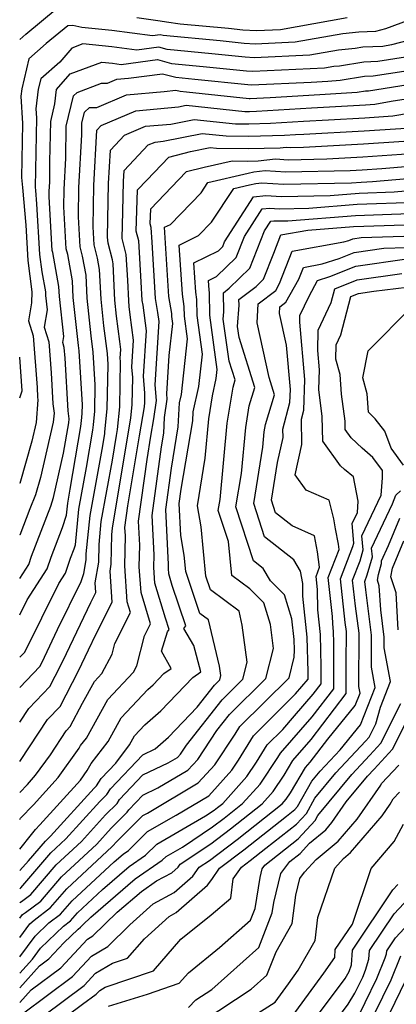
# Model space of a CAD drawing. Extents: x 1802554 to 1810756, y 2830221 to 2835222.
# Drawn here: x 1802554 to 1802628, y 2831475 to 2831669 of the extents above; entities that cross this region are included whole.
import ezdxf

# ---------------------------------------------------------------- set-up
doc = ezdxf.new("R2010")
doc.units = 0

msp = doc.modelspace()

# ---------------------------------------------------------------- linework, layer by layer
at = {"layer": 'Unknown_Line_Type', "color": 0}
for points in [[(1802554, 2831664.67, 2242), (1802555.18, 2831665.71, 2242), (1802561.39, 2831670.8, 2242)], [(1802635.58, 2831670.28, 2240), (1802625.96, 2831666.76, 2240), (1802624.04, 2831666.2, 2240), (1802620.75, 2831666.08, 2240), (1802617.59, 2831665.77, 2240), (1802608.19, 2831664.09, 2240), (1802600.36, 2831663.73, 2240), (1802598.16, 2831663.86, 2240), (1802593.46, 2831664.35, 2240), (1802582.21, 2831665.42, 2240), (1802581.62, 2831665.58, 2240), (1802580.11, 2831665.38, 2240), (1802572.1, 2831666.39, 2240), (1802566.2, 2831667, 2240), (1802564.46, 2831667.39, 2240), (1802563.44, 2831667.31, 2240), (1802559.21, 2831663.85, 2240), (1802555.81, 2831660.81, 2240), (1802554.42, 2831654.95, 2240), (1802554.24, 2831653.5, 2240), (1802554.55, 2831648.1, 2240), (1802554.35, 2831637.48, 2240), (1802554.58, 2831635.49, 2240), (1802555.19, 2831628.09, 2240), (1802555.58, 2831621.13, 2240), (1802556.41, 2831614.97, 2240), (1802556.33, 2831612.77, 2240), (1802555.73, 2831609.27, 2240), (1802556.66, 2831606.27, 2240), (1802557.41, 2831596.12, 2240), (1802557.53, 2831594.25, 2240), (1802557.59, 2831593.7, 2240), (1802557.25, 2831589.21, 2240), (1802556.41, 2831585.54, 2240), (1802554, 2831577.24, 2240)], [(1802577.06, 2831668.97, 2242), (1802581.67, 2831668.3, 2242), (1802582.86, 2831668.13, 2242), (1802585.56, 2831667.76, 2242), (1802595.12, 2831666.85, 2242), (1802597.92, 2831666.56, 2242), (1802600.6, 2831666.4, 2242), (1802605.31, 2831666.61, 2242), (1802618.46, 2831668.96, 2242)], [(1802554, 2831664.67, 2242), (1802554, 2831664.67, 2242)], [(1802630.44, 2831664.47, 2238), (1802627.19, 2831663.57, 2238), (1802625.44, 2831663.29, 2238), (1802621.53, 2831663.15, 2238), (1802620.03, 2831662.9, 2238), (1802616.72, 2831662.57, 2238), (1802611.08, 2831661.57, 2238), (1802600.11, 2831661.06, 2238), (1802598.4, 2831661.16, 2238), (1802591.79, 2831661.85, 2238), (1802583.05, 2831662.69, 2238), (1802581.36, 2831663.14, 2238), (1802577.03, 2831662.57, 2238), (1802572.16, 2831663.18, 2238), (1802566.42, 2831663.77, 2238), (1802564.24, 2831662.97, 2238), (1802561.87, 2831660.21, 2238), (1802558.13, 2831656.87, 2238), (1802557.65, 2831654.84, 2238), (1802557.17, 2831650.99, 2238), (1802557.28, 2831649.19, 2238), (1802557.03, 2831635.6, 2238), (1802557.11, 2831634.9, 2238), (1802557.33, 2831632.27, 2238), (1802557.88, 2831622.32, 2238), (1802558.34, 2831618.92, 2238), (1802559.07, 2831614.93, 2238), (1802559.1, 2831614.22, 2238), (1802559.4, 2831611.4, 2238), (1802558.82, 2831608.03, 2238), (1802559.72, 2831605.14, 2238), (1802560.17, 2831599.03, 2238), (1802560.54, 2831592.91, 2238), (1802560.75, 2831591.1, 2238), (1802560.61, 2831589.31, 2238), (1802558.11, 2831578.39, 2238), (1802557.13, 2831574.98, 2238), (1802556, 2831572.23, 2238), (1802554, 2831567.04, 2238)], [(1802554, 2831558.49, 2236), (1802555.8, 2831561.29, 2236), (1802556.33, 2831562.94, 2236), (1802560.12, 2831572.76, 2236), (1802560.67, 2831574.45, 2236), (1802562.64, 2831583.16, 2236), (1802563.64, 2831589.14, 2236), (1802563.74, 2831589.95, 2236), (1802563.55, 2831591.56, 2236), (1802562.93, 2831601.93, 2236), (1802562.78, 2831604.01, 2236), (1802562.47, 2831604.99, 2236), (1802562.67, 2831606.14, 2236), (1802561.83, 2831614.04, 2236), (1802561.73, 2831616.04, 2236), (1802560.51, 2831622.7, 2236), (1802560.41, 2831623.08, 2236), (1802559.8, 2831633.68, 2236), (1802559.81, 2831634.74, 2236), (1802559.92, 2831636.65, 2236), (1802559.96, 2831640.61, 2236), (1802560.11, 2831648.53, 2236), (1802560.94, 2831651.98, 2236), (1802561.27, 2831654.77, 2236), (1802563.94, 2831657.88, 2236), (1802570.19, 2831660.18, 2236), (1802572.23, 2831659.97, 2236), (1802573.95, 2831659.75, 2236), (1802581.09, 2831660.69, 2236), (1802583.88, 2831659.95, 2236), (1802590.13, 2831659.35, 2236), (1802598.64, 2831658.46, 2236), (1802599.87, 2831658.39, 2236), (1802613.98, 2831659.04, 2236), (1802615.85, 2831659.38, 2236), (1802616.96, 2831659.49, 2236), (1802621.7, 2831660.27, 2236), (1802624.49, 2831660.37, 2236), (1802629.91, 2831661.22, 2236)], [(1802554, 2831551.35, 2234), (1802555.46, 2831554.28, 2234), (1802559.42, 2831560.41, 2234), (1802560.16, 2831562.71, 2234), (1802562.41, 2831568.55, 2234), (1802563.21, 2831571, 2234), (1802563.44, 2831573.36, 2234), (1802563.95, 2831576.12, 2234), (1802566.01, 2831588.44, 2234), (1802566.22, 2831590.19, 2234), (1802566.31, 2831591.05, 2234), (1802566.34, 2831592.71, 2234), (1802565.7, 2831603.32, 2234), (1802565.56, 2831604.37, 2234), (1802564.55, 2831613.87, 2234), (1802564.4, 2831617.14, 2234), (1802563.44, 2831622.34, 2234), (1802563.15, 2831623.45, 2234), (1802562.67, 2831631.69, 2234), (1802562.73, 2831635.13, 2234), (1802563.07, 2831641.26, 2234), (1802563.13, 2831647.61, 2234), (1802564.6, 2831653.52, 2234), (1802565.3, 2831654.19, 2234), (1802570.12, 2831656.04, 2234), (1802571.31, 2831656.04, 2234), (1802573.11, 2831656.81, 2234), (1802575.43, 2831657.02, 2234), (1802582.13, 2831657.9, 2234), (1802584.72, 2831657.21, 2234), (1802588.47, 2831656.85, 2234), (1802598.89, 2831655.76, 2234), (1802599.62, 2831655.72, 2234), (1802611.39, 2831656.26, 2234), (1802614.63, 2831656.46, 2234), (1802617.09, 2831656.61, 2234), (1802621.87, 2831657.4, 2234), (1802623.55, 2831657.46, 2234), (1802632.63, 2831658.88, 2234)], [(1802554, 2831543, 2232), (1802555, 2831544.03, 2232), (1802561.73, 2831557.51, 2232), (1802563.04, 2831559.54, 2232), (1802563.99, 2831562.49, 2232), (1802564.7, 2831564.35, 2232), (1802564.96, 2831565.12, 2232), (1802565.65, 2831572.15, 2232), (1802567.15, 2831580.39, 2232), (1802568.38, 2831587.74, 2232), (1802568.5, 2831588.78, 2232), (1802568.77, 2831591.48, 2232), (1802568.86, 2831596.67, 2232), (1802568.47, 2831603.08, 2232), (1802568.06, 2831606.3, 2232), (1802567.27, 2831613.69, 2232), (1802567.06, 2831618.25, 2232), (1802566.38, 2831621.97, 2232), (1802565.89, 2831623.82, 2232), (1802565.55, 2831629.71, 2232), (1802565.65, 2831635.52, 2232), (1802566.21, 2831645.88, 2232), (1802566.24, 2831648.19, 2232), (1802566.77, 2831650.33, 2232), (1802567.73, 2831651.24, 2232), (1802569.21, 2831651.24, 2232), (1802574.99, 2831653.72, 2232), (1802582.46, 2831654.41, 2232), (1802584.7, 2831654.7, 2232), (1802585.56, 2831654.47, 2232), (1802586.81, 2831654.35, 2232), (1802599.13, 2831653.06, 2232), (1802599.37, 2831653.05, 2232), (1802603.32, 2831653.23, 2232), (1802613.04, 2831653.82, 2232), (1802620.44, 2831654.26, 2232), (1802622.04, 2831654.52, 2232), (1802622.61, 2831654.54, 2232), (1802635.34, 2831656.54, 2232)], [(1802554, 2831537.08, 2230), (1802557.96, 2831541.18, 2230), (1802558.55, 2831542.32, 2230), (1802558.87, 2831543.01, 2230), (1802561.47, 2831548.47, 2230), (1802566.11, 2831557.9, 2230), (1802566.63, 2831559.53, 2230), (1802567.09, 2831562.17, 2230), (1802567.11, 2831563.38, 2230), (1802567.85, 2831570.94, 2230), (1802570.34, 2831584.65, 2230), (1802570.74, 2831587.04, 2230), (1802570.78, 2831587.38, 2230), (1802571.23, 2831591.91, 2230), (1802571.38, 2831600.62, 2230), (1802571.25, 2831602.84, 2230), (1802570.56, 2831608.24, 2230), (1802570, 2831613.51, 2230), (1802569.73, 2831619.35, 2230), (1802569.31, 2831621.61, 2230), (1802568.64, 2831624.19, 2230), (1802568.43, 2831627.73, 2230), (1802568.57, 2831635.91, 2230), (1802569.16, 2831646.81, 2230), (1802570.01, 2831647.69, 2230), (1802576.87, 2831650.63, 2230), (1802585.24, 2831651.4, 2230), (1802586.76, 2831651.71, 2230), (1802598.33, 2831650.5, 2230), (1802599.21, 2831650.49, 2230), (1802600.62, 2831650.53, 2230), (1802611.45, 2831651.19, 2230), (1802619.7, 2831651.67, 2230), (1802622.07, 2831651.8, 2230), (1802623.89, 2831651.92, 2230), (1802627.08, 2831652.48, 2230), (1802638.06, 2831654.2, 2230)], [(1802554, 2831530.22, 2228), (1802555.81, 2831532.94, 2228), (1802559.96, 2831537.24, 2228), (1802562.05, 2831541.31, 2228), (1802563.22, 2831543.76, 2228), (1802567.99, 2831553.81, 2228), (1802568.97, 2831555.74, 2228), (1802568.84, 2831557.63, 2228), (1802569.56, 2831561.75, 2228), (1802569.61, 2831565.23, 2228), (1802570.05, 2831569.72, 2228), (1802572.25, 2831581.79, 2228), (1802573.05, 2831586.68, 2228), (1802573.25, 2831587.86, 2228), (1802573.69, 2831592.34, 2228), (1802573.85, 2831601.25, 2228), (1802573.8, 2831601.89, 2228), (1802573.9, 2831603.58, 2228), (1802573.7, 2831605.19, 2228), (1802573.06, 2831610.17, 2228), (1802572.72, 2831613.34, 2228), (1802572.39, 2831620.45, 2228), (1802572.25, 2831621.25, 2228), (1802571.38, 2831624.56, 2228), (1802571.31, 2831625.74, 2228), (1802571.49, 2831636.3, 2228), (1802571.84, 2831642.84, 2228), (1802574.65, 2831645.79, 2228), (1802578.75, 2831647.55, 2228), (1802583.75, 2831648, 2228), (1802588.33, 2831648.92, 2228), (1802596.47, 2831648.07, 2228), (1802599.12, 2831648.04, 2228), (1802603.38, 2831648.15, 2228), (1802609.86, 2831648.55, 2228), (1802614.8, 2831648.84, 2228), (1802621.94, 2831649.23, 2228), (1802627.46, 2831649.6, 2228), (1802637.1, 2831651.28, 2228)], [(1802554, 2831522.51, 2226), (1802554.15, 2831522.68, 2226), (1802559.48, 2831530.73, 2226), (1802561.95, 2831533.29, 2226), (1802565.55, 2831540.3, 2226), (1802567.56, 2831544.5, 2226), (1802569.04, 2831547.62, 2226), (1802572.21, 2831553.86, 2226), (1802571.78, 2831559.93, 2226), (1802572.03, 2831561.33, 2226), (1802572.12, 2831567.09, 2226), (1802572.26, 2831568.51, 2226), (1802572.95, 2831572.34, 2226), (1802575.31, 2831586.63, 2226), (1802575.89, 2831590.08, 2226), (1802576.16, 2831592.77, 2226), (1802576.25, 2831598.12, 2226), (1802576.09, 2831600.14, 2226), (1802576.41, 2831605.43, 2226), (1802575.77, 2831610.44, 2226), (1802575.56, 2831612.1, 2226), (1802575.45, 2831613.16, 2226), (1802575.26, 2831617.23, 2226), (1802574.96, 2831622.28, 2226), (1802574.14, 2831625.47, 2226), (1802574.31, 2831630.78, 2226), (1802574.41, 2831636.68, 2226), (1802574.53, 2831638.88, 2226), (1802579.29, 2831643.88, 2226), (1802580.63, 2831644.46, 2226), (1802582.26, 2831644.61, 2226), (1802589.9, 2831646.14, 2226), (1802594.61, 2831645.65, 2226), (1802599.03, 2831645.59, 2226), (1802606.14, 2831645.78, 2226), (1802608.27, 2831645.91, 2226), (1802609.89, 2831646.01, 2226), (1802621.81, 2831646.67, 2226), (1802631.02, 2831647.28, 2226)], [(1802554, 2831516.38, 2224), (1802555.52, 2831517.98, 2224), (1802557.14, 2831519.76, 2224), (1802560.04, 2831523.82, 2224), (1802563.15, 2831528.51, 2224), (1802563.95, 2831529.34, 2224), (1802566.33, 2831533.99, 2224), (1802568.69, 2831538.22, 2224), (1802570.19, 2831539.81, 2224), (1802572.19, 2831543.59, 2224), (1802572.74, 2831545.69, 2224), (1802575.82, 2831551.79, 2224), (1802575.18, 2831553.91, 2224), (1802574.69, 2831561.03, 2224), (1802574.79, 2831566.94, 2224), (1802574.71, 2831568.58, 2224), (1802575.29, 2831572.83, 2224), (1802577.56, 2831586.58, 2224), (1802578.53, 2831592.31, 2224), (1802578.62, 2831593.2, 2224), (1802578.65, 2831594.99, 2224), (1802578.38, 2831598.38, 2224), (1802578.92, 2831607.27, 2224), (1802578.27, 2831612.34, 2224), (1802578.12, 2831613.27, 2224), (1802577.89, 2831616.96, 2224), (1802577.42, 2831624.97, 2224), (1802576.91, 2831626.91, 2224), (1802577.17, 2831635.03, 2224), (1802578.99, 2831636.92, 2224), (1802583.34, 2831641.49, 2224), (1802587.62, 2831642.58, 2224), (1802591.46, 2831643.35, 2224), (1802592.75, 2831643.22, 2224), (1802598.95, 2831643.15, 2224), (1802605.28, 2831643.31, 2224), (1802606.43, 2831643.45, 2224), (1802607.27, 2831643.39, 2224), (1802609.84, 2831643.44, 2224), (1802621.68, 2831644.1, 2224), (1802634.59, 2831644.96, 2224)], [(1802554, 2831511.08, 2222), (1802554.17, 2831511.29, 2222), (1802556.73, 2831513.98, 2222), (1802561.55, 2831519.3, 2222), (1802565.72, 2831525.13, 2222), (1802565.99, 2831525.61, 2222), (1802567.12, 2831527.1, 2222), (1802571.34, 2831534.66, 2222), (1802576.39, 2831540.06, 2222), (1802577.06, 2831541.32, 2222), (1802578.59, 2831547.25, 2222), (1802579.76, 2831549.57, 2222), (1802577.9, 2831555.75, 2222), (1802577.54, 2831560.84, 2222), (1802577.62, 2831565.06, 2222), (1802577.38, 2831569.77, 2222), (1802579.06, 2831581.95, 2222), (1802579.81, 2831586.53, 2222), (1802580.4, 2831589.97, 2222), (1802580.91, 2831593.56, 2222), (1802580.66, 2831596.62, 2222), (1802581.43, 2831609.11, 2222), (1802581.2, 2831610.89, 2222), (1802580.75, 2831613.67, 2222), (1802580.04, 2831624.74, 2222), (1802579.87, 2831627.65, 2222), (1802579.69, 2831628.36, 2222), (1802579.78, 2831631.31, 2222), (1802585.27, 2831637, 2222), (1802586.83, 2831638.64, 2222), (1802590.33, 2831639.53, 2222), (1802595.84, 2831640.74, 2222), (1802598.86, 2831640.7, 2222), (1802600.94, 2831640.75, 2222), (1802604.35, 2831641.15, 2222), (1802606.83, 2831640.98, 2222), (1802614.44, 2831641.14, 2222), (1802621.55, 2831641.53, 2222), (1802632.96, 2831642.3, 2222)], [(1802554, 2831505.2, 2220), (1802556.3, 2831508.13, 2220), (1802557.09, 2831509.1, 2220), (1802557.93, 2831509.99, 2220), (1802565.97, 2831518.83, 2220), (1802567.29, 2831520.68, 2220), (1802568.06, 2831522.06, 2220), (1802571.38, 2831526.44, 2220), (1802573.98, 2831531.1, 2220), (1802579.2, 2831536.68, 2220), (1802580.25, 2831537.6, 2220), (1802582.35, 2831539.79, 2220), (1802583.78, 2831540.81, 2220), (1802581.91, 2831544.2, 2220), (1802583.06, 2831548.02, 2220), (1802583.44, 2831548.48, 2220), (1802582.7, 2831550.68, 2220), (1802580.62, 2831557.6, 2220), (1802580.4, 2831560.65, 2220), (1802580.45, 2831563.18, 2220), (1802580.06, 2831570.95, 2220), (1802581.91, 2831584.43, 2220), (1802582.36, 2831587.12, 2220), (1802582.52, 2831590.23, 2220), (1802583.04, 2831593.84, 2220), (1802582.95, 2831594.87, 2220), (1802583.41, 2831602.42, 2220), (1802584.12, 2831608.71, 2220), (1802583.92, 2831610.13, 2220), (1802583.92, 2831610.72, 2220), (1802583.38, 2831614.07, 2220), (1802582.51, 2831627.68, 2220), (1802583.66, 2831628.24, 2220), (1802589.69, 2831634.48, 2220), (1802591.03, 2831636.51, 2220), (1802598.97, 2831638.33, 2220), (1802600.06, 2831638.59, 2220), (1802602.28, 2831638.85, 2220), (1802606.4, 2831638.56, 2220), (1802619.04, 2831638.83, 2220), (1802621.42, 2831638.97, 2220), (1802625.25, 2831639.22, 2220), (1802636.92, 2831640.24, 2220)], [(1802554, 2831501.04, 2218), (1802555.73, 2831502.94, 2218), (1802559.06, 2831506.82, 2218), (1802560.06, 2831507.75, 2218), (1802568.63, 2831517.21, 2218), (1802569.1, 2831517.69, 2218), (1802570.02, 2831519.14, 2218), (1802572.91, 2831522.18, 2218), (1802575.63, 2831525.77, 2218), (1802576.62, 2831527.55, 2218), (1802578.61, 2831529.67, 2218), (1802581.78, 2831532.43, 2218), (1802588.06, 2831539.01, 2218), (1802589.66, 2831540.15, 2218), (1802588.24, 2831545.31, 2218), (1802586.28, 2831548.69, 2218), (1802586.7, 2831549.2, 2218), (1802584.03, 2831557.13, 2218), (1802583.33, 2831559.44, 2218), (1802583.26, 2831560.46, 2218), (1802583.28, 2831561.3, 2218), (1802582.73, 2831572.13, 2218), (1802583.85, 2831580.26, 2218), (1802585.2, 2831588.35, 2218), (1802585.44, 2831593.11, 2218), (1802585.81, 2831594.75, 2218), (1802587.05, 2831605.69, 2218), (1802586.41, 2831610.2, 2218), (1802586.39, 2831612.08, 2218), (1802586.01, 2831614.47, 2218), (1802585.38, 2831624.18, 2218), (1802589.2, 2831626.06, 2218), (1802591.73, 2831628.67, 2218), (1802596.11, 2831635.31, 2218), (1802599.25, 2831636.03, 2218), (1802600.46, 2831636.32, 2218), (1802601.65, 2831636.45, 2218), (1802605.96, 2831636.15, 2218), (1802619.29, 2831636.44, 2218), (1802621.18, 2831636.58, 2218), (1802623.45, 2831636.66, 2218), (1802637.2, 2831637.86, 2218)], [(1802554, 2831497.43, 2216), (1802554.21, 2831497.59, 2216), (1802560.11, 2831504.47, 2216), (1802563.1, 2831507.25, 2216), (1802569.76, 2831514.6, 2216), (1802571.13, 2831515.96, 2216), (1802571.85, 2831517.08, 2216), (1802578.24, 2831523.82, 2216), (1802580.68, 2831524.98, 2216), (1802583.31, 2831527.27, 2216), (1802588.94, 2831533.17, 2216), (1802592.35, 2831537.52, 2216), (1802593.38, 2831538.54, 2216), (1802593.6, 2831539.39, 2216), (1802593.35, 2831541.22, 2216), (1802591.14, 2831550.35, 2216), (1802589.46, 2831551.62, 2216), (1802586.67, 2831559.9, 2216), (1802586.35, 2831563.14, 2216), (1802585.72, 2831567.01, 2216), (1802585.4, 2831573.31, 2216), (1802585.78, 2831576.1, 2216), (1802588.04, 2831589.57, 2216), (1802588.13, 2831591.36, 2216), (1802589.25, 2831596.31, 2216), (1802589.97, 2831602.68, 2216), (1802588.9, 2831610.27, 2216), (1802588.86, 2831613.44, 2216), (1802588.63, 2831614.87, 2216), (1802588.26, 2831620.68, 2216), (1802593.1, 2831623.06, 2216), (1802593.95, 2831623.89, 2216), (1802594.31, 2831624.79, 2216), (1802600.03, 2831633.69, 2216), (1802602.43, 2831633.95, 2216), (1802605.53, 2831633.74, 2216), (1802615.11, 2831633.94, 2216), (1802620.8, 2831634.39, 2216), (1802627.67, 2831634.62, 2216), (1802637.49, 2831635.48, 2216)], [(1802554, 2831494.69, 2214), (1802554.35, 2831494.94, 2214), (1802556.17, 2831496.29, 2214), (1802561.16, 2831502.11, 2214), (1802566.13, 2831506.74, 2214), (1802570.89, 2831511.99, 2214), (1802573.16, 2831514.23, 2214), (1802573.67, 2831515.03, 2214), (1802578.23, 2831519.84, 2214), (1802583.24, 2831522.21, 2214), (1802585.07, 2831523.3, 2214), (1802585.66, 2831523.95, 2214), (1802586.84, 2831525.72, 2214), (1802593.82, 2831534.63, 2214), (1802597.92, 2831538.67, 2214), (1802598.78, 2831542.06, 2214), (1802597.81, 2831549.35, 2214), (1802597.16, 2831552.08, 2214), (1802591.54, 2831556.29, 2214), (1802590.63, 2831558.99, 2214), (1802589.68, 2831568.71, 2214), (1802589.01, 2831572.82, 2214), (1802590.47, 2831582.18, 2214), (1802591.21, 2831589.97, 2214), (1802591.92, 2831594.45, 2214), (1802592.69, 2831597.87, 2214), (1802592.89, 2831599.66, 2214), (1802591.39, 2831610.34, 2214), (1802591.34, 2831614.8, 2214), (1802591.26, 2831615.26, 2214), (1802591.14, 2831617.18, 2214), (1802592.73, 2831617.96, 2214), (1802596.63, 2831621.74, 2214), (1802598.25, 2831625.87, 2214), (1802601.74, 2831631.3, 2214), (1802603.2, 2831631.45, 2214), (1802605.09, 2831631.32, 2214), (1802610.93, 2831631.45, 2214), (1802620.43, 2831632.2, 2214), (1802631.88, 2831632.59, 2214)], [(1802554, 2831491.65, 2212), (1802554.56, 2831492.35, 2212), (1802555.13, 2831492.77, 2212), (1802558.13, 2831495, 2212), (1802562.21, 2831499.76, 2212), (1802569.17, 2831506.23, 2212), (1802572.02, 2831509.38, 2212), (1802575.18, 2831512.5, 2212), (1802575.49, 2831512.98, 2212), (1802578.21, 2831515.85, 2212), (1802581.21, 2831517.27, 2212), (1802587.11, 2831520.78, 2212), (1802589.03, 2831522.9, 2212), (1802592.81, 2831528.58, 2212), (1802595.29, 2831531.74, 2212), (1802602.46, 2831538.81, 2212), (1802603.96, 2831544.74, 2212), (1802603.33, 2831549.48, 2212), (1802602.06, 2831553.72, 2212), (1802599.28, 2831556.46, 2212), (1802595.76, 2831559.12, 2212), (1802595.06, 2831565.79, 2212), (1802593.08, 2831571.93, 2212), (1802593.43, 2831574.08, 2212), (1802594.85, 2831589.11, 2212), (1802595.98, 2831596.22, 2212), (1802596.39, 2831597.6, 2212), (1802595.22, 2831601.33, 2212), (1802594.05, 2831609.61, 2212), (1802594.15, 2831611.03, 2212), (1802594.1, 2831614.79, 2212), (1802595.25, 2831615.65, 2212), (1802599.31, 2831619.59, 2212), (1802602.2, 2831626.95, 2212), (1802603.45, 2831628.9, 2212), (1802603.98, 2831628.96, 2212), (1802604.65, 2831628.91, 2212), (1802606.75, 2831628.96, 2212), (1802620.06, 2831630, 2212), (1802636.1, 2831630.55, 2212)], [(1802554, 2831487.82, 2210), (1802556.02, 2831490.5, 2210), (1802556.82, 2831491.27, 2210), (1802560.09, 2831493.71, 2210), (1802563.26, 2831497.4, 2210), (1802572.2, 2831505.72, 2210), (1802573.15, 2831506.77, 2210), (1802577.21, 2831510.77, 2210), (1802577.31, 2831510.93, 2210), (1802578.2, 2831511.86, 2210), (1802579.17, 2831512.33, 2210), (1802589.15, 2831518.26, 2210), (1802592.39, 2831521.84, 2210), (1802596.4, 2831527.85, 2210), (1802597.31, 2831529.34, 2210), (1802602.17, 2831534.18, 2210), (1802607, 2831538.95, 2210), (1802608.02, 2831543, 2210), (1802608.06, 2831544.37, 2210), (1802608, 2831546.47, 2210), (1802607.56, 2831550.58, 2210), (1802606.14, 2831555.31, 2210), (1802603.35, 2831558.06, 2210), (1802601.9, 2831560.51, 2210), (1802599.99, 2831562.01, 2210), (1802596.56, 2831572.61, 2210), (1802597.64, 2831579.22, 2210), (1802598.5, 2831588.25, 2210), (1802599.17, 2831592.53, 2210), (1802600.26, 2831596.15, 2210), (1802597.17, 2831605.99, 2210), (1802596.87, 2831608.12, 2210), (1802597.17, 2831612.32, 2210), (1802597.15, 2831613.47, 2210), (1802600.53, 2831616.03, 2210), (1802601.99, 2831617.44, 2210), (1802604.01, 2831622.58, 2210), (1802605.38, 2831626.16, 2210), (1802610.72, 2831627.1, 2210), (1802619.69, 2831627.81, 2210), (1802629.71, 2831628.15, 2210)], [(1802554, 2831484.03, 2208), (1802557.07, 2831488.11, 2208), (1802559.72, 2831490.68, 2208), (1802562.05, 2831492.41, 2208), (1802564.31, 2831495.05, 2208), (1802572.58, 2831502.74, 2208), (1802574.33, 2831504.25, 2208), (1802575.39, 2831504.98, 2208), (1802579.14, 2831508.67, 2208), (1802584.76, 2831511.92, 2208), (1802591.19, 2831515.74, 2208), (1802595.75, 2831520.78, 2208), (1802597.06, 2831522.75, 2208), (1802600.01, 2831527.56, 2208), (1802608.29, 2831535.8, 2208), (1802610.74, 2831538.69, 2208), (1802610.78, 2831540.11, 2208), (1802610.59, 2831546.99, 2208), (1802609.73, 2831555.05, 2208), (1802609.69, 2831557.51, 2208), (1802609.25, 2831559.99, 2208), (1802607.95, 2831562.2, 2208), (1802602.16, 2831566.73, 2208), (1802600.05, 2831573.28, 2208), (1802601.85, 2831584.36, 2208), (1802602.14, 2831587.39, 2208), (1802602.37, 2831588.83, 2208), (1802604.13, 2831594.7, 2208), (1802603.07, 2831598.09, 2208), (1802600.73, 2831608.83, 2208), (1802600.9, 2831612.57, 2208), (1802604.38, 2831615.22, 2208), (1802605.15, 2831616.61, 2208), (1802607.6, 2831622.97, 2208), (1802617.8, 2831624.78, 2208), (1802618.74, 2831625.08, 2208), (1802619.57, 2831625.42, 2208), (1802621.21, 2831625.65, 2208), (1802635.92, 2831626.09, 2208)], [(1802554, 2831480.81, 2206), (1802556.51, 2831483.57, 2206), (1802558.12, 2831485.72, 2206), (1802562.61, 2831490.08, 2206), (1802564.01, 2831491.12, 2206), (1802565.36, 2831492.7, 2206), (1802570.3, 2831497.29, 2206), (1802575.54, 2831501.8, 2206), (1802578.73, 2831504.01, 2206), (1802580.97, 2831506.22, 2206), (1802590.58, 2831511.77, 2206), (1802592.28, 2831512.91, 2206), (1802592.93, 2831513.4, 2206), (1802593.97, 2831514.22, 2206), (1802598.71, 2831519.51, 2206), (1802600.62, 2831522.35, 2206), (1802602.71, 2831525.77, 2206), (1802605.77, 2831528.81, 2206), (1802608.05, 2831531.5, 2206), (1802611.76, 2831535.74, 2206), (1802613.34, 2831537.8, 2206), (1802613.35, 2831541.19, 2206), (1802613.17, 2831547.51, 2206), (1802612.66, 2831552.35, 2206), (1802612.6, 2831556.38, 2206), (1802612.32, 2831558.92, 2206), (1802613.02, 2831560.76, 2206), (1802612.63, 2831563.77, 2206), (1802612.02, 2831566.93, 2206), (1802607.64, 2831568.86, 2206), (1802604.34, 2831571.44, 2206), (1802603.53, 2831573.95, 2206), (1802604.74, 2831581.37, 2206), (1802605.82, 2831586.28, 2206), (1802605.8, 2831587.92, 2206), (1802607.18, 2831593.18, 2206), (1802607.26, 2831595.75, 2206), (1802606.49, 2831604.48, 2206), (1802605.14, 2831610.7, 2206), (1802605.19, 2831611.99, 2206), (1802606.39, 2831612.91, 2206), (1802608.92, 2831617.46, 2206), (1802609.82, 2831619.78, 2206), (1802613.54, 2831620.44, 2206), (1802616.9, 2831621.53, 2206), (1802619.85, 2831622.73, 2206), (1802625.68, 2831623.54, 2206), (1802634.42, 2831623.8, 2206)], [(1802554, 2831477.93, 2204), (1802557.92, 2831482.25, 2204), (1802559.75, 2831483.63, 2204), (1802562.7, 2831486.75, 2204), (1802565.51, 2831489.49, 2204), (1802565.97, 2831489.83, 2204), (1802566.41, 2831490.34, 2204), (1802568.02, 2831491.84, 2204), (1802576.75, 2831499.35, 2204), (1802582.06, 2831503.04, 2204), (1802582.81, 2831503.77, 2204), (1802586.01, 2831505.62, 2204), (1802591.96, 2831509.59, 2204), (1802594.22, 2831511.31, 2204), (1802597.85, 2831514.2, 2204), (1802601.29, 2831518.02, 2204), (1802604.8, 2831523.27, 2204), (1802605.31, 2831524.13, 2204), (1802611.57, 2831531.28, 2204), (1802615.8, 2831536.82, 2204), (1802615.82, 2831545.91, 2204), (1802615.76, 2831548.03, 2204), (1802615.59, 2831549.65, 2204), (1802615.57, 2831551, 2204), (1802614.71, 2831558.68, 2204), (1802616.85, 2831564.23, 2204), (1802616.71, 2831565.28, 2204), (1802616.12, 2831568.32, 2204), (1802615.84, 2831570.23, 2204), (1802614.89, 2831573.97, 2204), (1802610.37, 2831575.89, 2204), (1802608.22, 2831578.94, 2204), (1802609.53, 2831584.9, 2204), (1802609.48, 2831589.86, 2204), (1802609.94, 2831591.64, 2204), (1802610.12, 2831597.69, 2204), (1802609.12, 2831609.01, 2204), (1802609.14, 2831610.32, 2204), (1802610.96, 2831614.12, 2204), (1802612.63, 2831617.19, 2204), (1802615.06, 2831617.98, 2204), (1802620.12, 2831620.03, 2204), (1802630.16, 2831621.43, 2204)], [(1802554, 2831475.05, 2202), (1802556.23, 2831477.52, 2202), (1802562.07, 2831481.88, 2202), (1802567.33, 2831487.47, 2202), (1802568.42, 2831488.13, 2202), (1802573.19, 2831492.79, 2202), (1802577.96, 2831496.9, 2202), (1802580.93, 2831498.96, 2202), (1802583.94, 2831500.59, 2202), (1802585.18, 2831501.67, 2202), (1802585.6, 2831502.25, 2202), (1802591.64, 2831506.28, 2202), (1802595.51, 2831509.23, 2202), (1802601.74, 2831514.17, 2202), (1802603.86, 2831516.54, 2202), (1802606.04, 2831519.78, 2202), (1802607.76, 2831522.7, 2202), (1802611.37, 2831526.82, 2202), (1802618.25, 2831535.84, 2202), (1802618.27, 2831541.88, 2202), (1802618.3, 2831548.1, 2202), (1802618.07, 2831549.87, 2202), (1802617.11, 2831558.43, 2202), (1802619.56, 2831564.81, 2202), (1802619.75, 2831565.48, 2202), (1802619.42, 2831569.34, 2202), (1802620.45, 2831571.53, 2202), (1802620.63, 2831573.73, 2202), (1802619.66, 2831578.5, 2202), (1802617.92, 2831579.98, 2202), (1802617.16, 2831580.71, 2202), (1802613.64, 2831585.56, 2202), (1802613.55, 2831590.4, 2202), (1802612.86, 2831595.7, 2202), (1802612.97, 2831599.63, 2202), (1802612.65, 2831603.38, 2202), (1802612.71, 2831607.44, 2202), (1802615.3, 2831612.87, 2202), (1802616.01, 2831615.56, 2202), (1802620.4, 2831617.34, 2202), (1802629.22, 2831618.57, 2202)], [(1802554.55, 2831472.78, 2200), (1802564.39, 2831480.13, 2200), (1802568.14, 2831484.12, 2200), (1802571.33, 2831486.04, 2200), (1802575.67, 2831490.29, 2200), (1802580.26, 2831494.44, 2200), (1802584.37, 2831496.66, 2200), (1802588.07, 2831499.9, 2200), (1802589.33, 2831501.65, 2200), (1802591.32, 2831502.97, 2200), (1802596.8, 2831507.15, 2200), (1802605.63, 2831514.15, 2200), (1802606.44, 2831515.05, 2200), (1802607.27, 2831516.29, 2200), (1802610.22, 2831521.27, 2200), (1802611.17, 2831522.36, 2200), (1802614.63, 2831526.9, 2200), (1802620.02, 2831533.48, 2200), (1802620.97, 2831535.91, 2200), (1802620.73, 2831537.22, 2200), (1802620.78, 2831547.73, 2200), (1802620.08, 2831553.06, 2200), (1802619.51, 2831558.19, 2200), (1802620.98, 2831562.01, 2200), (1802621.57, 2831564.14, 2200), (1802621.34, 2831566.9, 2200), (1802625.1, 2831574.95, 2200), (1802625.38, 2831578.35, 2200), (1802625.38, 2831579.79, 2200), (1802623.51, 2831582.37, 2200), (1802621.41, 2831584.15, 2200), (1802619.26, 2831586.22, 2200), (1802618.07, 2831587.86, 2200), (1802618.04, 2831589.49, 2200), (1802617.35, 2831594.84, 2200), (1802617.07, 2831598.67, 2200), (1802616.23, 2831601.7, 2200), (1802616.28, 2831604.55, 2200), (1802617.21, 2831606.5, 2200), (1802619.19, 2831614.04, 2200), (1802620.68, 2831614.64, 2200), (1802623.66, 2831615.06, 2200), (1802630.2, 2831615.88, 2200)], [(1802629.53, 2831580.86, 2198), (1802627.12, 2831584.18, 2198), (1802625.85, 2831587.52, 2198), (1802623.98, 2831589.95, 2198), (1802622.64, 2831591.25, 2198), (1802622.38, 2831594.87, 2198), (1802621.5, 2831598.05, 2198), (1802622.57, 2831603.33, 2198), (1802631.2, 2831612.02, 2198)], [(1802554, 2831602.08, 2242), (1802554, 2831602.08, 2242)], [(1802554, 2831594.12, 2242), (1802554.48, 2831595.44, 2242), (1802554, 2831602.08, 2242)], [(1802554, 2831594.12, 2242), (1802554, 2831594.12, 2242)], [(1802554, 2831577.23, 2240), (1802554, 2831577.24, 2240)], [(1802558.66, 2831472.37, 2198), (1802566.7, 2831478.38, 2198), (1802568.94, 2831480.77, 2198), (1802572.28, 2831482.77, 2198), (1802575.22, 2831483.77, 2198), (1802578.54, 2831487.59, 2198), (1802583.39, 2831491.98, 2198), (1802584.8, 2831492.74, 2198), (1802590.96, 2831498.13, 2198), (1802591.78, 2831499.26, 2198), (1802593.35, 2831501.46, 2198), (1802598.08, 2831505.06, 2198), (1802606.49, 2831511.73, 2198), (1802608.17, 2831513.03, 2198), (1802608.69, 2831513.61, 2198), (1802611.49, 2831518.6, 2198), (1802613.1, 2831520.56, 2198), (1802617.05, 2831524.8, 2198), (1802621.09, 2831529.73, 2198), (1802623.95, 2831537.06, 2198), (1802623.23, 2831541.03, 2198), (1802623.26, 2831547.35, 2198), (1802622.09, 2831556.25, 2198), (1802621.9, 2831557.95, 2198), (1802622.39, 2831559.22, 2198), (1802623.4, 2831562.8, 2198), (1802623.25, 2831564.46, 2198), (1802627.36, 2831573.23, 2198), (1802628.05, 2831574.89, 2198), (1802628.91, 2831575.75, 2198)], [(1802556.58, 2831467.43, 2196), (1802566.39, 2831474.67, 2196), (1802569.02, 2831476.64, 2196), (1802569.75, 2831477.42, 2196), (1802570.84, 2831478.07, 2196), (1802580.31, 2831481.29, 2196), (1802585.73, 2831487.52, 2196), (1802591.65, 2831492.28, 2196), (1802595.52, 2831495.6, 2196), (1802596.03, 2831499.4, 2196), (1802597.66, 2831501.67, 2196), (1802599.37, 2831502.98, 2196), (1802602.43, 2831505.4, 2196), (1802608.5, 2831510.13, 2196), (1802610.42, 2831512.23, 2196), (1802612.1, 2831515.23, 2196), (1802616.22, 2831520.24, 2196), (1802622.04, 2831526.48, 2196), (1802622.78, 2831527.29, 2196), (1802624.1, 2831529.91, 2196), (1802624.98, 2831533.2, 2196), (1802626.94, 2831538.21, 2196), (1802625.73, 2831544.84, 2196), (1802625.74, 2831546.97, 2196), (1802625.04, 2831552.33, 2196), (1802624.76, 2831557.1, 2196), (1802624.42, 2831558.18, 2196), (1802624.61, 2831559.3, 2196), (1802625.22, 2831561.46, 2196), (1802625.17, 2831562.02, 2196), (1802626.56, 2831564.99, 2196), (1802628.82, 2831570.41, 2196)], [(1802554, 2831567.04, 2238), (1802554, 2831567.03, 2238)], [(1802628.49, 2831548.43, 2194), (1802628.06, 2831555.67, 2194), (1802627.05, 2831558.87, 2194), (1802627.34, 2831560.53, 2194), (1802629.59, 2831565.93, 2194)], [(1802554, 2831558.49, 2236), (1802554, 2831558.49, 2236)], [(1802554, 2831551.35, 2234), (1802554, 2831551.35, 2234)], [(1802554, 2831543, 2232), (1802554, 2831543, 2232)], [(1802554, 2831537.08, 2230), (1802554, 2831537.08, 2230)], [(1802571.49, 2831474.28, 2194), (1802579.14, 2831476.68, 2194), (1802585.39, 2831478.81, 2194), (1802587.21, 2831480.9, 2194), (1802593.35, 2831485.84, 2194), (1802599.43, 2831491.26, 2194), (1802600.31, 2831493.53, 2194), (1802601.29, 2831499.67, 2194), (1802601.71, 2831501.37, 2194), (1802602.24, 2831502.1, 2194), (1802608.83, 2831507.24, 2194), (1802612.14, 2831510.86, 2194), (1802612.7, 2831511.86, 2194), (1802619.34, 2831519.92, 2194), (1802622.89, 2831523.73, 2194), (1802625.08, 2831526.11, 2194), (1802628.98, 2831533.87, 2194)], [(1802554, 2831530.22, 2228), (1802554, 2831530.22, 2228)], [(1802587.24, 2831474.07, 2192), (1802588.67, 2831475.53, 2192), (1802591.8, 2831477.59, 2192), (1802601.04, 2831485.84, 2192), (1802603.71, 2831492.68, 2192), (1802604.03, 2831494.74, 2192), (1802605.42, 2831500.41, 2192), (1802607.19, 2831502.81, 2192), (1802609.16, 2831504.34, 2192), (1802611.01, 2831506.37, 2192), (1802614.23, 2831509.04, 2192), (1802615.45, 2831510.48, 2192), (1802618.27, 2831514.51, 2192), (1802622.46, 2831519.61, 2192), (1802623.74, 2831520.97, 2192), (1802627.37, 2831524.92, 2192), (1802630.31, 2831530.77, 2192)], [(1802554, 2831522.51, 2226), (1802554, 2831522.51, 2226)], [(1802590.09, 2831471.44, 2190), (1802599.55, 2831477.64, 2190), (1802602.65, 2831480.41, 2190), (1802604.45, 2831485.03, 2190), (1802607.64, 2831490.6, 2190), (1802608.33, 2831496.14, 2190), (1802609.14, 2831499.44, 2190), (1802610.04, 2831500.67, 2190), (1802612.37, 2831503.2, 2190), (1802616.68, 2831506.79, 2190), (1802620.39, 2831511.12, 2190), (1802625.04, 2831517.79, 2190), (1802625.22, 2831518.13, 2190), (1802628.6, 2831521.73, 2190)], [(1802554, 2831516.38, 2224), (1802554, 2831516.38, 2224)], [(1802593.82, 2831468.45, 2188), (1802604.25, 2831475.09, 2188), (1802606.9, 2831478.71, 2188), (1802608.77, 2831481.4, 2188), (1802612.13, 2831487.26, 2188), (1802612.69, 2831491.77, 2188), (1802616.01, 2831501.5, 2188), (1802617.71, 2831503.35, 2188), (1802619.13, 2831504.54, 2188), (1802625.32, 2831511.76, 2188), (1802626.92, 2831514.06, 2188), (1802627.51, 2831515.16, 2188), (1802628.72, 2831516.46, 2188)], [(1802554, 2831511.08, 2222), (1802554, 2831511.08, 2222)], [(1802605.84, 2831469.87, 2186), (1802613.86, 2831480.82, 2186), (1802616, 2831483.9, 2186), (1802616.11, 2831485.43, 2186), (1802619.46, 2831490.42, 2186), (1802623.19, 2831501.38, 2186), (1802627.69, 2831506.74, 2186), (1802629.51, 2831510.17, 2186)], [(1802554, 2831505.2, 2220), (1802554, 2831505.2, 2220)], [(1802554, 2831501.04, 2218), (1802554, 2831501.04, 2218)], [(1802609.07, 2831467.73, 2184), (1802618.03, 2831479.77, 2184), (1802618.85, 2831481.13, 2184), (1802619.27, 2831482.47, 2184), (1802619.48, 2831485.35, 2184), (1802627.41, 2831497.18, 2184), (1802628.4, 2831498.23, 2184)], [(1802554, 2831497.43, 2216), (1802554, 2831497.43, 2216)], [(1802613.35, 2831467.56, 2182), (1802618.67, 2831474.7, 2182), (1802619.96, 2831476.85, 2182), (1802621.5, 2831480.02, 2182), (1802622.05, 2831481.38, 2182), (1802622.72, 2831483.53, 2182), (1802622.85, 2831485.28, 2182), (1802627.67, 2831492.47, 2182), (1802632.49, 2831497.58, 2182)], [(1802554, 2831494.69, 2214), (1802554, 2831494.69, 2214)], [(1802554, 2831491.65, 2212), (1802554, 2831491.65, 2212)], [(1802619.71, 2831470.31, 2180), (1802624.28, 2831479.75, 2180), (1802625.93, 2831483.83, 2180), (1802626.17, 2831484.59, 2180), (1802626.22, 2831485.21, 2180), (1802627.93, 2831487.76, 2180), (1802631.51, 2831491.56, 2180)], [(1802554, 2831487.82, 2210), (1802554, 2831487.82, 2210)], [(1802554, 2831484.03, 2208), (1802554, 2831484.03, 2208)], [(1802622.14, 2831469.29, 2178), (1802627.07, 2831479.49, 2178), (1802628.99, 2831484.23, 2178)], [(1802554, 2831480.81, 2206), (1802554, 2831480.81, 2206)], [(1802629.85, 2831479.23, 2176), (1802626.83, 2831472.98, 2176)], [(1802554, 2831477.93, 2204), (1802554, 2831477.93, 2204)], [(1802554, 2831475.05, 2202), (1802554, 2831475.05, 2202)]]:
    msp.add_polyline3d(points, dxfattribs=at)

doc.saveas('drawing.dxf')
